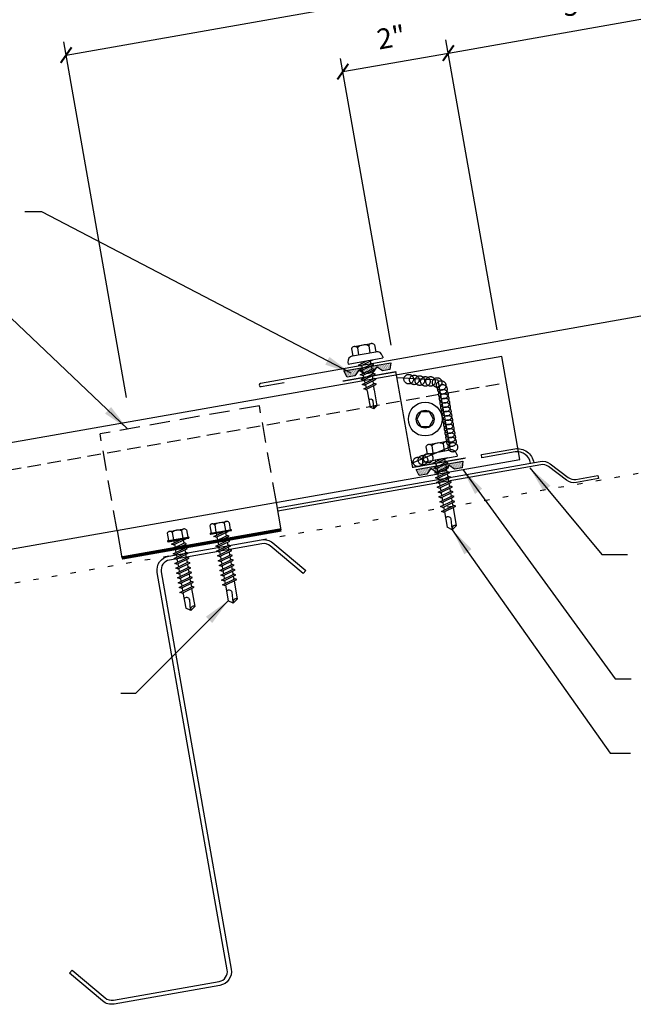
# Model space of a CAD drawing. Units: inches. Extents: x -2 to 189, y 14 to 99.
# Drawn here: x 9 to 20, y 14 to 32 of the extents above; entities that cross this region are included whole.
import ezdxf

# ---------------------------------------------------------------- set-up
doc = ezdxf.new("R2010")
doc.units = ezdxf.units.IN
doc.header["$MEASUREMENT"] = 0
for name, pattern in [('CENTER2', [1.125, 0.75, -0.125, 0.125, -0.125]), ('DASH2', [0.1875, 0.125, -0.0625]), ('DOT', [0.25, 0, -0.25])]:
    doc.linetypes.add(name, pattern=pattern)
for name, color, linetype in [('clip', 5, 'Continuous'), ('CLO', 3, 'Continuous'), ('DIM', 2, 'Continuous'), ('FASTENER', 9, 'Continuous'), ('PANEL', 11, 'Continuous'), ('PURLIN', 1, 'Continuous'), ('SEALANT', 253, 'CENTER2'), ('STLA', 12, 'Continuous'), ('TAPE', 8, 'Continuous'), ('TEXT', 2, 'Continuous'), ('TRIM', 6, 'Continuous')]:
    doc.layers.add(name, color=color, linetype=linetype)
doc.styles.add('TEXT1', font='ROMANS.shx', dxfattribs={"width": 0.75, "height": 0.375})
doc.dimstyles.new('DETAIL', dxfattribs={"dimscale": 4, "dimtxt": 0.375, "dimasz": 0.0625, "dimexe": 0.0625, "dimexo": 0.125, "dimgap": 0.0625, "dimtad": 1, "dimdec": 4, "dimzin": 3, "dimdsep": 46, "dimlunit": 4, "dimtxsty": 'TEXT1', "dimblk": 'ARCHTICK', "dimcen": 0.0625, "dimclrd": 7, "dimclre": 7, "dimclrt": 2, "dimadec": 0, "dimazin": 0, "dimtfac": 0.59375, "dimtdec": 4, "dimtmove": 0, "dimatfit": 3, "dimfxl": 0, "dimfrac": 2, "dimtolj": 1, "dimtzin": 3, "dimarcsym": 0})
doc.dimstyles.new('DETAIL$7', dxfattribs={"dimscale": 4, "dimtxt": 0.375, "dimasz": 0.125, "dimexe": 0.0625, "dimexo": 0.125, "dimgap": 0.0625, "dimtad": 1, "dimdec": 4, "dimzin": 3, "dimdsep": 46, "dimlunit": 4, "dimtxsty": 'TEXT1', "dimblk": 'ARCHTICK', "dimcen": 0.0625, "dimclrd": 7, "dimclre": 7, "dimclrt": 2, "dimadec": 0, "dimazin": 0, "dimtfac": 0.59375, "dimtdec": 4, "dimtmove": 0, "dimatfit": 3, "dimfxl": 0, "dimfrac": 2, "dimtolj": 1, "dimtzin": 3, "dimarcsym": 0})

# ---------------------------------------------------------------- blocks, each defined once
blk = doc.blocks.new('_ArchTick')
at = {"color": 0, "linetype": 'ByBlock', "const_width": 0.15}
blk.add_lwpolyline([(-0.5, -0.5), (0.5, 0.5)], dxfattribs=at)
blk = doc.blocks.new('*D19')
at = {"layer": 'DEFPOINTS', "color": 0}
for p in [(21.516, 33.376), (10.919, 24.457), (23.162, 24.046)]:
    blk.add_point(p, dxfattribs=at)
at = {"layer": 'DIM', "color": 7, "lineweight": -2}
for p, q in [((23.075, 24.538), (21.473, 33.622)), ((9.713, 31.295), (21.516, 33.376)), ((10.832, 24.949), (9.669, 31.541))]:
    blk.add_line(p, q, dxfattribs=at)
at = {"layer": 'DIM', "color": 7, "lineweight": -2, "xscale": 0.25, "yscale": 0.25, "zscale": 0.25}
for p, rotation in [((21.516, 33.376), 10), ((9.713, 31.295), 190)]:
    blk.add_blockref('_ArchTick', p, dxfattribs=dict(at, rotation=rotation))
at = {"layer": 'DIM', "color": 2, "insert": (15.532, 32.802), "char_height": 0.375, "attachment_point": 5, "rotation": 10, "style": 'TEXT1'}
blk.add_mtext('\\A1;12"', dxfattribs=at)
blk = doc.blocks.new('*D20')
at = {"layer": 'DEFPOINTS', "color": 0}
for p in [(21.724, 32.201), (17.791, 25.711), (23.162, 24.046)]:
    blk.add_point(p, dxfattribs=at)
at = {"layer": 'DIM', "color": 7, "lineweight": -2}
for p, q in [((23.075, 24.538), (21.68, 32.447)), ((16.8, 31.332), (21.724, 32.201)), ((17.704, 26.203), (16.756, 31.579))]:
    blk.add_line(p, q, dxfattribs=at)
at = {"layer": 'DIM', "color": 7, "lineweight": -2, "xscale": 0.25, "yscale": 0.25, "zscale": 0.25}
for p, rotation in [((21.724, 32.201), 10), ((16.8, 31.332), 190)]:
    blk.add_blockref('_ArchTick', p, dxfattribs=dict(at, rotation=rotation))
at = {"layer": 'DIM', "color": 2, "insert": (19.18, 32.233), "char_height": 0.375, "attachment_point": 5, "rotation": 10, "style": 'TEXT1'}
blk.add_mtext('\\A1;5"', dxfattribs=at)
blk = doc.blocks.new('*X7')
at = {"color": 0}
for p, q in [((-0.434, 0.135), (-0.434, 0.135)), ((-0.434, 0.123), (-0.434, 0.123)), ((-0.422, 0.141), (-0.422, 0.141)), ((-0.422, 0.129), (-0.422, 0.129)), ((-0.422, 0.117), (-0.422, 0.117)), ((-0.422, 0.105), (-0.422, 0.105)), ((-0.422, 0.094), (-0.422, 0.094)), ((-0.422, 0.082), (-0.422, 0.082)), ((-0.41, 0.135), (-0.41, 0.135)), ((-0.41, 0.123), (-0.41, 0.123)), ((-0.41, 0.111), (-0.41, 0.111)), ((-0.41, 0.1), (-0.41, 0.1)), ((-0.41, 0.088), (-0.41, 0.088)), ((-0.41, 0.076), (-0.41, 0.076)), ((-0.41, 0.064), (-0.41, 0.064)), ((-0.41, 0.053), (-0.41, 0.053)), ((-0.41, 0.041), (-0.41, 0.041)), ((-0.398, 0.141), (-0.398, 0.141)), ((-0.398, 0.129), (-0.398, 0.129)), ((-0.398, 0.117), (-0.398, 0.117)), ((-0.398, 0.105), (-0.398, 0.105)), ((-0.398, 0.094), (-0.398, 0.094)), ((-0.398, 0.082), (-0.398, 0.082)), ((-0.398, 0.07), (-0.398, 0.07)), ((-0.398, 0.059), (-0.398, 0.059)), ((-0.398, 0.047), (-0.398, 0.047)), ((-0.398, 0.035), (-0.398, 0.035)), ((-0.398, 0.023), (-0.398, 0.023)), ((-0.387, 0.135), (-0.387, 0.135)), ((-0.387, 0.123), (-0.387, 0.123)), ((-0.387, 0.111), (-0.387, 0.111)), ((-0.387, 0.1), (-0.387, 0.1)), ((-0.387, 0.088), (-0.387, 0.088)), ((-0.387, 0.076), (-0.387, 0.076)), ((-0.387, 0.064), (-0.387, 0.064)), ((-0.387, 0.053), (-0.387, 0.053)), ((-0.387, 0.041), (-0.387, 0.041)), ((-0.387, 0.029), (-0.387, 0.029)), ((-0.375, 0.141), (-0.375, 0.141)), ((-0.375, 0.129), (-0.375, 0.129)), ((-0.375, 0.117), (-0.375, 0.117)), ((-0.375, 0.105), (-0.375, 0.105)), ((-0.375, 0.094), (-0.375, 0.094)), ((-0.375, 0.082), (-0.375, 0.082)), ((-0.375, 0.07), (-0.375, 0.07)), ((-0.375, 0.059), (-0.375, 0.059)), ((-0.375, 0.047), (-0.375, 0.047)), ((-0.375, 0.035), (-0.375, 0.035)), ((-0.375, 0.023), (-0.375, 0.023)), ((-0.363, 0.135), (-0.363, 0.135)), ((-0.363, 0.123), (-0.363, 0.123)), ((-0.363, 0.111), (-0.363, 0.111)), ((-0.363, 0.1), (-0.363, 0.1)), ((-0.363, 0.088), (-0.363, 0.088)), ((-0.363, 0.076), (-0.363, 0.076)), ((-0.363, 0.064), (-0.363, 0.064)), ((-0.363, 0.053), (-0.363, 0.053)), ((-0.363, 0.041), (-0.363, 0.041)), ((-0.363, 0.029), (-0.363, 0.029)), ((-0.352, 0.141), (-0.352, 0.141)), ((-0.352, 0.129), (-0.352, 0.129)), ((-0.352, 0.117), (-0.352, 0.117)), ((-0.352, 0.105), (-0.352, 0.105)), ((-0.352, 0.094), (-0.352, 0.094)), ((-0.352, 0.082), (-0.352, 0.082)), ((-0.352, 0.07), (-0.352, 0.07)), ((-0.352, 0.059), (-0.352, 0.059)), ((-0.352, 0.047), (-0.352, 0.047)), ((-0.352, 0.035), (-0.352, 0.035)), ((-0.352, 0.023), (-0.352, 0.023)), ((-0.34, 0.135), (-0.34, 0.135)), ((-0.34, 0.123), (-0.34, 0.123)), ((-0.34, 0.111), (-0.34, 0.111)), ((-0.34, 0.1), (-0.34, 0.1)), ((-0.34, 0.088), (-0.34, 0.088)), ((-0.34, 0.076), (-0.34, 0.076)), ((-0.34, 0.064), (-0.34, 0.064)), ((-0.34, 0.053), (-0.34, 0.053)), ((-0.34, 0.041), (-0.34, 0.041)), ((-0.34, 0.029), (-0.34, 0.029)), ((-0.328, 0.141), (-0.328, 0.141)), ((-0.328, 0.129), (-0.328, 0.129)), ((-0.328, 0.117), (-0.328, 0.117)), ((-0.328, 0.105), (-0.328, 0.105)), ((-0.328, 0.094), (-0.328, 0.094)), ((-0.328, 0.082), (-0.328, 0.082)), ((-0.328, 0.07), (-0.328, 0.07)), ((-0.328, 0.059), (-0.328, 0.059)), ((-0.328, 0.047), (-0.328, 0.047)), ((-0.328, 0.035), (-0.328, 0.035)), ((-0.328, 0.023), (-0.328, 0.023)), ((-0.316, 0.135), (-0.316, 0.135)), ((-0.316, 0.123), (-0.316, 0.123)), ((-0.316, 0.111), (-0.316, 0.111)), ((-0.316, 0.1), (-0.316, 0.1)), ((-0.316, 0.088), (-0.316, 0.088)), ((-0.316, 0.076), (-0.316, 0.076)), ((-0.316, 0.064), (-0.316, 0.064)), ((-0.316, 0.053), (-0.316, 0.053)), ((-0.316, 0.041), (-0.316, 0.041)), ((-0.316, 0.029), (-0.316, 0.029)), ((-0.305, 0.141), (-0.305, 0.141)), ((-0.305, 0.129), (-0.305, 0.129)), ((-0.305, 0.117), (-0.305, 0.117)), ((-0.305, 0.105), (-0.305, 0.105)), ((-0.305, 0.094), (-0.305, 0.094)), ((-0.305, 0.082), (-0.305, 0.082)), ((-0.305, 0.07), (-0.305, 0.07)), ((-0.305, 0.059), (-0.305, 0.059)), ((-0.305, 0.047), (-0.305, 0.047)), ((-0.305, 0.035), (-0.305, 0.035)), ((-0.305, 0.023), (-0.305, 0.023)), ((-0.293, 0.135), (-0.293, 0.135)), ((-0.293, 0.123), (-0.293, 0.123)), ((-0.293, 0.111), (-0.293, 0.111)), ((-0.293, 0.1), (-0.293, 0.1)), ((-0.293, 0.088), (-0.293, 0.088)), ((-0.293, 0.076), (-0.293, 0.076)), ((-0.293, 0.064), (-0.293, 0.064)), ((-0.293, 0.053), (-0.293, 0.053)), ((-0.293, 0.041), (-0.293, 0.041)), ((-0.293, 0.029), (-0.293, 0.029)), ((-0.281, 0.141), (-0.281, 0.141)), ((-0.281, 0.129), (-0.281, 0.129)), ((-0.281, 0.117), (-0.281, 0.117)), ((-0.281, 0.105), (-0.281, 0.105)), ((-0.281, 0.094), (-0.281, 0.094)), ((-0.281, 0.082), (-0.281, 0.082)), ((-0.281, 0.07), (-0.281, 0.07)), ((-0.281, 0.059), (-0.281, 0.059)), ((-0.281, 0.047), (-0.281, 0.047)), ((-0.281, 0.035), (-0.281, 0.035)), ((-0.281, 0.023), (-0.281, 0.023)), ((-0.27, 0.135), (-0.27, 0.135)), ((-0.27, 0.123), (-0.27, 0.123)), ((-0.27, 0.111), (-0.27, 0.111)), ((-0.27, 0.1), (-0.27, 0.1)), ((-0.27, 0.088), (-0.27, 0.088)), ((-0.27, 0.076), (-0.27, 0.076)), ((-0.27, 0.064), (-0.27, 0.064)), ((-0.27, 0.053), (-0.27, 0.053)), ((-0.27, 0.041), (-0.27, 0.041)), ((-0.27, 0.029), (-0.27, 0.029)), ((-0.258, 0.141), (-0.258, 0.141)), ((-0.258, 0.129), (-0.258, 0.129)), ((-0.258, 0.117), (-0.258, 0.117)), ((-0.258, 0.105), (-0.258, 0.105)), ((-0.258, 0.094), (-0.258, 0.094)), ((-0.258, 0.082), (-0.258, 0.082)), ((-0.258, 0.07), (-0.258, 0.07)), ((-0.258, 0.059), (-0.258, 0.059)), ((-0.258, 0.047), (-0.258, 0.047)), ((-0.258, 0.035), (-0.258, 0.035)), ((-0.258, 0.023), (-0.258, 0.023)), ((-0.246, 0.135), (-0.246, 0.135)), ((-0.246, 0.123), (-0.246, 0.123)), ((-0.246, 0.111), (-0.246, 0.111)), ((-0.246, 0.1), (-0.246, 0.1)), ((-0.246, 0.088), (-0.246, 0.088)), ((-0.246, 0.076), (-0.246, 0.076)), ((-0.246, 0.064), (-0.246, 0.064)), ((-0.246, 0.053), (-0.246, 0.053)), ((-0.246, 0.041), (-0.246, 0.041)), ((-0.234, 0.141), (-0.234, 0.141)), ((-0.234, 0.129), (-0.234, 0.129)), ((-0.234, 0.117), (-0.234, 0.117)), ((-0.234, 0.105), (-0.234, 0.105)), ((-0.234, 0.094), (-0.234, 0.094)), ((-0.234, 0.082), (-0.234, 0.082)), ((-0.234, 0.07), (-0.234, 0.07)), ((-0.234, 0.059), (-0.234, 0.059)), ((-0.234, 0.047), (-0.234, 0.047)), ((-0.223, 0.135), (-0.223, 0.135)), ((-0.223, 0.123), (-0.223, 0.123)), ((-0.223, 0.111), (-0.223, 0.111)), ((-0.223, 0.1), (-0.223, 0.1)), ((-0.223, 0.088), (-0.223, 0.088)), ((-0.223, 0.076), (-0.223, 0.076)), ((-0.223, 0.064), (-0.223, 0.064)), ((-0.211, 0.141), (-0.211, 0.141)), ((-0.211, 0.129), (-0.211, 0.129)), ((-0.211, 0.117), (-0.211, 0.117)), ((-0.211, 0.105), (-0.211, 0.105)), ((-0.211, 0.094), (-0.211, 0.094)), ((-0.211, 0.082), (-0.211, 0.082)), ((-0.211, 0.07), (-0.211, 0.07)), ((-0.199, 0.135), (-0.199, 0.135)), ((-0.199, 0.123), (-0.199, 0.123)), ((-0.199, 0.111), (-0.199, 0.111)), ((-0.199, 0.1), (-0.199, 0.1)), ((-0.199, 0.088), (-0.199, 0.088)), ((-0.188, 0.141), (-0.188, 0.141)), ((-0.188, 0.129), (-0.188, 0.129)), ((-0.188, 0.117), (-0.188, 0.117)), ((-0.188, 0.105), (-0.188, 0.105)), ((-0.188, 0.094), (-0.188, 0.094)), ((-0.176, 0.135), (-0.176, 0.135)), ((-0.176, 0.123), (-0.176, 0.123)), ((-0.176, 0.111), (-0.176, 0.111)), ((-0.164, 0.141), (-0.164, 0.141)), ((-0.164, 0.129), (-0.164, 0.129)), ((-0.164, 0.117), (-0.164, 0.117)), ((-0.164, 0.105), (-0.164, 0.105)), ((-0.152, 0.135), (-0.152, 0.135)), ((-0.152, 0.123), (-0.152, 0.123)), ((-0.152, 0.111), (-0.152, 0.111)), ((-0.152, 0.1), (-0.152, 0.1)), ((-0.141, 0.141), (-0.141, 0.141)), ((-0.141, 0.129), (-0.141, 0.129)), ((-0.141, 0.117), (-0.141, 0.117)), ((-0.141, 0.105), (-0.141, 0.105)), ((-0.141, 0.094), (-0.141, 0.094)), ((-0.141, 0.082), (-0.141, 0.082)), ((-0.129, 0.135), (-0.129, 0.135)), ((-0.129, 0.123), (-0.129, 0.123)), ((-0.129, 0.111), (-0.129, 0.111)), ((-0.129, 0.1), (-0.129, 0.1)), ((-0.129, 0.088), (-0.129, 0.088)), ((-0.129, 0.076), (-0.129, 0.076)), ((-0.117, 0.141), (-0.117, 0.141)), ((-0.117, 0.129), (-0.117, 0.129)), ((-0.117, 0.117), (-0.117, 0.117)), ((-0.117, 0.105), (-0.117, 0.105)), ((-0.117, 0.094), (-0.117, 0.094)), ((-0.117, 0.082), (-0.117, 0.082)), ((-0.117, 0.07), (-0.117, 0.07)), ((-0.117, 0.059), (-0.117, 0.059)), ((-0.105, 0.135), (-0.105, 0.135)), ((-0.105, 0.123), (-0.105, 0.123)), ((-0.105, 0.111), (-0.105, 0.111)), ((-0.105, 0.1), (-0.105, 0.1)), ((-0.105, 0.088), (-0.105, 0.088)), ((-0.105, 0.076), (-0.105, 0.076)), ((-0.105, 0.064), (-0.105, 0.064)), ((-0.105, 0.053), (-0.105, 0.053)), ((-0.094, 0.141), (-0.094, 0.141)), ((-0.094, 0.129), (-0.094, 0.129)), ((-0.094, 0.117), (-0.094, 0.117)), ((-0.094, 0.105), (-0.094, 0.105)), ((-0.094, 0.094), (-0.094, 0.094)), ((-0.094, 0.082), (-0.094, 0.082)), ((-0.094, 0.07), (-0.094, 0.07)), ((-0.094, 0.059), (-0.094, 0.059)), ((-0.094, 0.047), (-0.094, 0.047)), ((-0.094, 0.035), (-0.094, 0.035)), ((-0.082, 0.135), (-0.082, 0.135)), ((-0.082, 0.123), (-0.082, 0.123)), ((-0.082, 0.111), (-0.082, 0.111)), ((-0.082, 0.1), (-0.082, 0.1)), ((-0.082, 0.088), (-0.082, 0.088)), ((-0.082, 0.076), (-0.082, 0.076)), ((-0.082, 0.064), (-0.082, 0.064)), ((-0.082, 0.053), (-0.082, 0.053)), ((-0.082, 0.041), (-0.082, 0.041)), ((-0.082, 0.029), (-0.082, 0.029)), ((-0.07, 0.141), (-0.07, 0.141)), ((-0.07, 0.129), (-0.07, 0.129)), ((-0.07, 0.117), (-0.07, 0.117)), ((-0.07, 0.105), (-0.07, 0.105)), ((-0.07, 0.094), (-0.07, 0.094)), ((-0.07, 0.082), (-0.07, 0.082)), ((-0.07, 0.07), (-0.07, 0.07)), ((-0.07, 0.059), (-0.07, 0.059)), ((-0.07, 0.047), (-0.07, 0.047)), ((-0.07, 0.035), (-0.07, 0.035)), ((-0.07, 0.023), (-0.07, 0.023)), ((-0.059, 0.135), (-0.059, 0.135)), ((-0.059, 0.123), (-0.059, 0.123)), ((-0.059, 0.111), (-0.059, 0.111)), ((-0.059, 0.1), (-0.059, 0.1)), ((-0.059, 0.088), (-0.059, 0.088)), ((-0.059, 0.076), (-0.059, 0.076)), ((-0.059, 0.064), (-0.059, 0.064)), ((-0.059, 0.053), (-0.059, 0.053)), ((-0.059, 0.041), (-0.059, 0.041)), ((-0.059, 0.029), (-0.059, 0.029)), ((-0.047, 0.141), (-0.047, 0.141)), ((-0.047, 0.129), (-0.047, 0.129)), ((-0.047, 0.117), (-0.047, 0.117)), ((-0.047, 0.105), (-0.047, 0.105)), ((-0.047, 0.094), (-0.047, 0.094)), ((-0.047, 0.082), (-0.047, 0.082)), ((-0.047, 0.07), (-0.047, 0.07)), ((-0.047, 0.059), (-0.047, 0.059)), ((-0.047, 0.047), (-0.047, 0.047)), ((-0.047, 0.035), (-0.047, 0.035)), ((-0.047, 0.023), (-0.047, 0.023)), ((-0.035, 0.135), (-0.035, 0.135)), ((-0.035, 0.123), (-0.035, 0.123)), ((-0.035, 0.111), (-0.035, 0.111)), ((-0.035, 0.1), (-0.035, 0.1)), ((-0.035, 0.088), (-0.035, 0.088)), ((-0.035, 0.076), (-0.035, 0.076)), ((-0.035, 0.064), (-0.035, 0.064)), ((-0.035, 0.053), (-0.035, 0.053)), ((-0.035, 0.041), (-0.035, 0.041)), ((-0.035, 0.029), (-0.035, 0.029)), ((-0.023, 0.141), (-0.023, 0.141)), ((-0.023, 0.129), (-0.023, 0.129)), ((-0.023, 0.117), (-0.023, 0.117)), ((-0.023, 0.105), (-0.023, 0.105)), ((-0.023, 0.094), (-0.023, 0.094)), ((-0.023, 0.082), (-0.023, 0.082)), ((-0.023, 0.07), (-0.023, 0.07)), ((-0.023, 0.059), (-0.023, 0.059)), ((-0.023, 0.047), (-0.023, 0.047)), ((-0.023, 0.035), (-0.023, 0.035)), ((-0.023, 0.023), (-0.023, 0.023)), ((-0.012, 0.135), (-0.012, 0.135)), ((-0.012, 0.123), (-0.012, 0.123)), ((-0.012, 0.111), (-0.012, 0.111)), ((-0.012, 0.1), (-0.012, 0.1)), ((-0.012, 0.088), (-0.012, 0.088)), ((-0.012, 0.076), (-0.012, 0.076)), ((-0.012, 0.064), (-0.012, 0.064)), ((-0.012, 0.053), (-0.012, 0.053)), ((-0.012, 0.041), (-0.012, 0.041)), ((-0.012, 0.029), (-0.012, 0.029)), ((0, 0.141), (0, 0.141)), ((0, 0.129), (0, 0.129)), ((0, 0.117), (0, 0.117)), ((0, 0.105), (0, 0.105)), ((0, 0.094), (0, 0.094)), ((0, 0.082), (0, 0.082)), ((0, 0.07), (0, 0.07)), ((0, 0.059), (0, 0.059)), ((0, 0.047), (0, 0.047)), ((0, 0.035), (0, 0.035)), ((0, 0.023), (0, 0.023)), ((0.012, 0.135), (0.012, 0.135)), ((0.012, 0.123), (0.012, 0.123)), ((0.012, 0.111), (0.012, 0.111)), ((0.012, 0.1), (0.012, 0.1)), ((0.012, 0.088), (0.012, 0.088)), ((0.012, 0.076), (0.012, 0.076)), ((0.012, 0.064), (0.012, 0.064)), ((0.012, 0.053), (0.012, 0.053)), ((0.012, 0.041), (0.012, 0.041)), ((0.012, 0.029), (0.012, 0.029)), ((0.023, 0.141), (0.023, 0.141)), ((0.023, 0.129), (0.023, 0.129)), ((0.023, 0.117), (0.023, 0.117)), ((0.023, 0.105), (0.023, 0.105)), ((0.023, 0.094), (0.023, 0.094)), ((0.023, 0.082), (0.023, 0.082)), ((0.023, 0.07), (0.023, 0.07)), ((0.023, 0.059), (0.023, 0.059)), ((0.023, 0.047), (0.023, 0.047)), ((0.023, 0.035), (0.023, 0.035)), ((0.023, 0.023), (0.023, 0.023)), ((0.035, 0.135), (0.035, 0.135)), ((0.035, 0.123), (0.035, 0.123)), ((0.035, 0.111), (0.035, 0.111)), ((0.035, 0.1), (0.035, 0.1)), ((0.035, 0.088), (0.035, 0.088)), ((0.035, 0.076), (0.035, 0.076)), ((0.035, 0.064), (0.035, 0.064)), ((0.035, 0.053), (0.035, 0.053)), ((0.035, 0.041), (0.035, 0.041)), ((0.035, 0.029), (0.035, 0.029)), ((0.047, 0.141), (0.047, 0.141)), ((0.047, 0.129), (0.047, 0.129)), ((0.047, 0.117), (0.047, 0.117)), ((0.047, 0.105), (0.047, 0.105)), ((0.047, 0.094), (0.047, 0.094)), ((0.047, 0.082), (0.047, 0.082)), ((0.047, 0.07), (0.047, 0.07)), ((0.047, 0.059), (0.047, 0.059)), ((0.047, 0.047), (0.047, 0.047)), ((0.047, 0.035), (0.047, 0.035)), ((0.047, 0.023), (0.047, 0.023)), ((0.059, 0.135), (0.059, 0.135)), ((0.059, 0.123), (0.059, 0.123)), ((0.059, 0.111), (0.059, 0.111)), ((0.059, 0.1), (0.059, 0.1)), ((0.059, 0.088), (0.059, 0.088)), ((0.059, 0.076), (0.059, 0.076)), ((0.059, 0.064), (0.059, 0.064)), ((0.059, 0.053), (0.059, 0.053)), ((0.059, 0.041), (0.059, 0.041)), ((0.059, 0.029), (0.059, 0.029)), ((0.07, 0.141), (0.07, 0.141)), ((0.07, 0.129), (0.07, 0.129)), ((0.07, 0.117), (0.07, 0.117)), ((0.07, 0.105), (0.07, 0.105)), ((0.07, 0.094), (0.07, 0.094)), ((0.07, 0.082), (0.07, 0.082)), ((0.07, 0.07), (0.07, 0.07)), ((0.07, 0.059), (0.07, 0.059)), ((0.07, 0.047), (0.07, 0.047)), ((0.07, 0.035), (0.07, 0.035)), ((0.07, 0.023), (0.07, 0.023)), ((0.082, 0.135), (0.082, 0.135)), ((0.082, 0.123), (0.082, 0.123)), ((0.082, 0.111), (0.082, 0.111)), ((0.082, 0.1), (0.082, 0.1)), ((0.082, 0.088), (0.082, 0.088)), ((0.082, 0.076), (0.082, 0.076)), ((0.082, 0.064), (0.082, 0.064)), ((0.082, 0.053), (0.082, 0.053)), ((0.082, 0.041), (0.082, 0.041)), ((0.082, 0.029), (0.082, 0.029)), ((0.094, 0.141), (0.094, 0.141)), ((0.094, 0.129), (0.094, 0.129)), ((0.094, 0.117), (0.094, 0.117)), ((0.094, 0.105), (0.094, 0.105)), ((0.094, 0.094), (0.094, 0.094)), ((0.094, 0.082), (0.094, 0.082)), ((0.094, 0.07), (0.094, 0.07)), ((0.094, 0.059), (0.094, 0.059)), ((0.094, 0.047), (0.094, 0.047)), ((0.094, 0.035), (0.094, 0.035)), ((0.105, 0.135), (0.105, 0.135)), ((0.105, 0.123), (0.105, 0.123)), ((0.105, 0.111), (0.105, 0.111)), ((0.105, 0.1), (0.105, 0.1)), ((0.105, 0.088), (0.105, 0.088)), ((0.105, 0.076), (0.105, 0.076)), ((0.105, 0.064), (0.105, 0.064)), ((0.105, 0.053), (0.105, 0.053)), ((0.117, 0.141), (0.117, 0.141)), ((0.117, 0.129), (0.117, 0.129)), ((0.117, 0.117), (0.117, 0.117)), ((0.117, 0.105), (0.117, 0.105)), ((0.117, 0.094), (0.117, 0.094)), ((0.117, 0.082), (0.117, 0.082)), ((0.117, 0.07), (0.117, 0.07)), ((0.117, 0.059), (0.117, 0.059)), ((0.129, 0.135), (0.129, 0.135)), ((0.129, 0.123), (0.129, 0.123)), ((0.129, 0.111), (0.129, 0.111)), ((0.129, 0.1), (0.129, 0.1)), ((0.129, 0.088), (0.129, 0.088)), ((0.129, 0.076), (0.129, 0.076)), ((0.141, 0.141), (0.141, 0.141)), ((0.141, 0.129), (0.141, 0.129)), ((0.141, 0.117), (0.141, 0.117)), ((0.141, 0.105), (0.141, 0.105)), ((0.141, 0.094), (0.141, 0.094)), ((0.141, 0.082), (0.141, 0.082)), ((0.152, 0.135), (0.152, 0.135)), ((0.152, 0.123), (0.152, 0.123)), ((0.152, 0.111), (0.152, 0.111)), ((0.152, 0.1), (0.152, 0.1)), ((0.164, 0.141), (0.164, 0.141)), ((0.164, 0.129), (0.164, 0.129)), ((0.164, 0.117), (0.164, 0.117)), ((0.164, 0.105), (0.164, 0.105)), ((0.176, 0.135), (0.176, 0.135)), ((0.176, 0.123), (0.176, 0.123)), ((0.176, 0.111), (0.176, 0.111)), ((0.188, 0.141), (0.188, 0.141)), ((0.188, 0.129), (0.188, 0.129)), ((0.188, 0.117), (0.188, 0.117)), ((0.188, 0.105), (0.188, 0.105)), ((0.188, 0.094), (0.188, 0.094)), ((0.199, 0.135), (0.199, 0.135)), ((0.199, 0.123), (0.199, 0.123)), ((0.199, 0.111), (0.199, 0.111)), ((0.199, 0.1), (0.199, 0.1)), ((0.199, 0.088), (0.199, 0.088)), ((0.211, 0.141), (0.211, 0.141)), ((0.211, 0.129), (0.211, 0.129)), ((0.211, 0.117), (0.211, 0.117)), ((0.211, 0.105), (0.211, 0.105)), ((0.211, 0.094), (0.211, 0.094)), ((0.211, 0.082), (0.211, 0.082)), ((0.211, 0.07), (0.211, 0.07)), ((0.223, 0.135), (0.223, 0.135)), ((0.223, 0.123), (0.223, 0.123)), ((0.223, 0.111), (0.223, 0.111)), ((0.223, 0.1), (0.223, 0.1)), ((0.223, 0.088), (0.223, 0.088)), ((0.223, 0.076), (0.223, 0.076)), ((0.223, 0.064), (0.223, 0.064)), ((0.234, 0.141), (0.234, 0.141)), ((0.234, 0.129), (0.234, 0.129)), ((0.234, 0.117), (0.234, 0.117)), ((0.234, 0.105), (0.234, 0.105)), ((0.234, 0.094), (0.234, 0.094)), ((0.234, 0.082), (0.234, 0.082)), ((0.234, 0.07), (0.234, 0.07)), ((0.234, 0.059), (0.234, 0.059)), ((0.234, 0.047), (0.234, 0.047)), ((0.246, 0.135), (0.246, 0.135)), ((0.246, 0.123), (0.246, 0.123)), ((0.246, 0.111), (0.246, 0.111)), ((0.246, 0.1), (0.246, 0.1)), ((0.246, 0.088), (0.246, 0.088)), ((0.246, 0.076), (0.246, 0.076)), ((0.246, 0.064), (0.246, 0.064)), ((0.246, 0.053), (0.246, 0.053)), ((0.246, 0.041), (0.246, 0.041)), ((0.258, 0.141), (0.258, 0.141)), ((0.258, 0.129), (0.258, 0.129)), ((0.258, 0.117), (0.258, 0.117)), ((0.258, 0.105), (0.258, 0.105)), ((0.258, 0.094), (0.258, 0.094)), ((0.258, 0.082), (0.258, 0.082)), ((0.258, 0.07), (0.258, 0.07)), ((0.258, 0.059), (0.258, 0.059)), ((0.258, 0.047), (0.258, 0.047)), ((0.258, 0.035), (0.258, 0.035)), ((0.258, 0.023), (0.258, 0.023)), ((0.27, 0.135), (0.27, 0.135)), ((0.27, 0.123), (0.27, 0.123)), ((0.27, 0.111), (0.27, 0.111)), ((0.27, 0.1), (0.27, 0.1)), ((0.27, 0.088), (0.27, 0.088)), ((0.27, 0.076), (0.27, 0.076)), ((0.27, 0.064), (0.27, 0.064)), ((0.27, 0.053), (0.27, 0.053)), ((0.27, 0.041), (0.27, 0.041)), ((0.27, 0.029), (0.27, 0.029)), ((0.281, 0.141), (0.281, 0.141)), ((0.281, 0.129), (0.281, 0.129)), ((0.281, 0.117), (0.281, 0.117)), ((0.281, 0.105), (0.281, 0.105)), ((0.281, 0.094), (0.281, 0.094)), ((0.281, 0.082), (0.281, 0.082)), ((0.281, 0.07), (0.281, 0.07)), ((0.281, 0.059), (0.281, 0.059)), ((0.281, 0.047), (0.281, 0.047)), ((0.281, 0.035), (0.281, 0.035)), ((0.281, 0.023), (0.281, 0.023)), ((0.293, 0.135), (0.293, 0.135)), ((0.293, 0.123), (0.293, 0.123)), ((0.293, 0.111), (0.293, 0.111)), ((0.293, 0.1), (0.293, 0.1)), ((0.293, 0.088), (0.293, 0.088)), ((0.293, 0.076), (0.293, 0.076)), ((0.293, 0.064), (0.293, 0.064)), ((0.293, 0.053), (0.293, 0.053)), ((0.293, 0.041), (0.293, 0.041)), ((0.293, 0.029), (0.293, 0.029)), ((0.305, 0.141), (0.305, 0.141)), ((0.305, 0.129), (0.305, 0.129)), ((0.305, 0.117), (0.305, 0.117)), ((0.305, 0.105), (0.305, 0.105)), ((0.305, 0.094), (0.305, 0.094)), ((0.305, 0.082), (0.305, 0.082)), ((0.305, 0.07), (0.305, 0.07)), ((0.305, 0.059), (0.305, 0.059)), ((0.305, 0.047), (0.305, 0.047)), ((0.305, 0.035), (0.305, 0.035)), ((0.305, 0.023), (0.305, 0.023)), ((0.316, 0.135), (0.316, 0.135)), ((0.316, 0.123), (0.316, 0.123)), ((0.316, 0.111), (0.316, 0.111)), ((0.316, 0.1), (0.316, 0.1)), ((0.316, 0.088), (0.316, 0.088)), ((0.316, 0.076), (0.316, 0.076)), ((0.316, 0.064), (0.316, 0.064)), ((0.316, 0.053), (0.316, 0.053)), ((0.316, 0.041), (0.316, 0.041)), ((0.316, 0.029), (0.316, 0.029)), ((0.328, 0.141), (0.328, 0.141)), ((0.328, 0.129), (0.328, 0.129)), ((0.328, 0.117), (0.328, 0.117)), ((0.328, 0.105), (0.328, 0.105)), ((0.328, 0.094), (0.328, 0.094)), ((0.328, 0.082), (0.328, 0.082)), ((0.328, 0.07), (0.328, 0.07)), ((0.328, 0.059), (0.328, 0.059)), ((0.328, 0.047), (0.328, 0.047)), ((0.328, 0.035), (0.328, 0.035)), ((0.328, 0.023), (0.328, 0.023)), ((0.34, 0.135), (0.34, 0.135)), ((0.34, 0.123), (0.34, 0.123)), ((0.34, 0.111), (0.34, 0.111)), ((0.34, 0.1), (0.34, 0.1)), ((0.34, 0.088), (0.34, 0.088)), ((0.34, 0.076), (0.34, 0.076)), ((0.34, 0.064), (0.34, 0.064)), ((0.34, 0.053), (0.34, 0.053)), ((0.34, 0.041), (0.34, 0.041)), ((0.34, 0.029), (0.34, 0.029)), ((0.352, 0.141), (0.352, 0.141)), ((0.352, 0.129), (0.352, 0.129)), ((0.352, 0.117), (0.352, 0.117)), ((0.352, 0.105), (0.352, 0.105)), ((0.352, 0.094), (0.352, 0.094)), ((0.352, 0.082), (0.352, 0.082)), ((0.352, 0.07), (0.352, 0.07)), ((0.352, 0.059), (0.352, 0.059)), ((0.352, 0.047), (0.352, 0.047)), ((0.352, 0.035), (0.352, 0.035)), ((0.352, 0.023), (0.352, 0.023)), ((0.363, 0.135), (0.363, 0.135)), ((0.363, 0.123), (0.363, 0.123)), ((0.363, 0.111), (0.363, 0.111)), ((0.363, 0.1), (0.363, 0.1)), ((0.363, 0.088), (0.363, 0.088)), ((0.363, 0.076), (0.363, 0.076)), ((0.363, 0.064), (0.363, 0.064)), ((0.363, 0.053), (0.363, 0.053)), ((0.363, 0.041), (0.363, 0.041)), ((0.363, 0.029), (0.363, 0.029)), ((0.375, 0.141), (0.375, 0.141)), ((0.375, 0.129), (0.375, 0.129)), ((0.375, 0.117), (0.375, 0.117)), ((0.375, 0.105), (0.375, 0.105)), ((0.375, 0.094), (0.375, 0.094)), ((0.375, 0.082), (0.375, 0.082)), ((0.375, 0.07), (0.375, 0.07)), ((0.375, 0.059), (0.375, 0.059)), ((0.375, 0.047), (0.375, 0.047)), ((0.375, 0.035), (0.375, 0.035)), ((0.375, 0.023), (0.375, 0.023)), ((0.387, 0.135), (0.387, 0.135)), ((0.387, 0.123), (0.387, 0.123)), ((0.387, 0.111), (0.387, 0.111)), ((0.387, 0.1), (0.387, 0.1)), ((0.387, 0.088), (0.387, 0.088)), ((0.387, 0.076), (0.387, 0.076)), ((0.387, 0.064), (0.387, 0.064)), ((0.387, 0.053), (0.387, 0.053)), ((0.387, 0.041), (0.387, 0.041)), ((0.387, 0.029), (0.387, 0.029)), ((0.398, 0.141), (0.398, 0.141)), ((0.398, 0.129), (0.398, 0.129)), ((0.398, 0.117), (0.398, 0.117)), ((0.398, 0.105), (0.398, 0.105)), ((0.398, 0.094), (0.398, 0.094)), ((0.398, 0.082), (0.398, 0.082)), ((0.398, 0.07), (0.398, 0.07)), ((0.398, 0.059), (0.398, 0.059)), ((0.398, 0.047), (0.398, 0.047)), ((0.398, 0.035), (0.398, 0.035)), ((0.398, 0.023), (0.398, 0.023)), ((0.41, 0.135), (0.41, 0.135)), ((0.41, 0.123), (0.41, 0.123)), ((0.41, 0.111), (0.41, 0.111)), ((0.41, 0.1), (0.41, 0.1)), ((0.41, 0.088), (0.41, 0.088)), ((0.41, 0.076), (0.41, 0.076)), ((0.41, 0.064), (0.41, 0.064)), ((0.41, 0.053), (0.41, 0.053)), ((0.41, 0.041), (0.41, 0.041)), ((0.422, 0.141), (0.422, 0.141)), ((0.422, 0.129), (0.422, 0.129)), ((0.422, 0.117), (0.422, 0.117)), ((0.422, 0.105), (0.422, 0.105)), ((0.422, 0.094), (0.422, 0.094)), ((0.422, 0.082), (0.422, 0.082)), ((0.434, 0.135), (0.434, 0.135)), ((0.434, 0.123), (0.434, 0.123))]:
    blk.add_line(p, q, dxfattribs=at)
blk = doc.blocks.new('MB_DBTAP')
at = {"layer": 'TAPE', "color": 9}
blk.add_lwpolyline([(-0.403, 0.018), (-0.442, 0.141), (0.442, 0.141), (0.403, 0.018), (0.26, 0.018), (0.17, 0.109), (0.079, 0.018), (0, 0.018), (-0.079, 0.018), (-0.17, 0.109), (-0.26, 0.018)], close=True, dxfattribs=at)
at = {"layer": 'TAPE', "color": 251}
blk.add_blockref('*X7', (0, 0), dxfattribs=at)
blk = doc.blocks.new('MB_516W')
blk.add_lwpolyline([(-0.078, 0.135), (-0.156, 0), (-0.078, -0.135), (0.078, -0.135), (0.156, 0), (0.078, 0.135)], close=True)
for radius in [0.312, 0.166]:
    blk.add_circle((0, 0), radius)
blk = doc.blocks.new('A$C23AA14D5')
at = {"layer": 'CLO', "const_width": 0.0239}
blk.add_lwpolyline([(2.284, 0.187), (1.299, 0.014), (0.987, 1.785), (0.002, 1.611)], dxfattribs=at)
at = {"layer": 'CLO'}
blk.add_lwpolyline([(1.285, 0.094), (1.993, 0.397), (1.776, 1.628), (1.007, 1.67)], dxfattribs=at)
blk = doc.blocks.new('*D22')
at = {"layer": 'DEFPOINTS', "color": 0}
for p in [(16.8, 31.332), (17.791, 25.711), (15.825, 25.426)]:
    blk.add_point(p, dxfattribs=at)
at = {"layer": 'DIM', "color": 7, "lineweight": -2}
for p, q in [((17.704, 26.203), (16.756, 31.579)), ((15.738, 25.918), (14.801, 31.234)), ((14.844, 30.988), (16.8, 31.332))]:
    blk.add_line(p, q, dxfattribs=at)
at = {"layer": 'DIM', "color": 7, "lineweight": -2, "xscale": 0.25, "yscale": 0.25, "zscale": 0.25}
for p, rotation in [((16.8, 31.332), 10), ((14.844, 30.988), 190)]:
    blk.add_blockref('_ArchTick', p, dxfattribs=dict(at, rotation=rotation))
at = {"layer": 'DIM', "color": 2, "insert": (15.74, 31.626), "char_height": 0.375, "attachment_point": 5, "rotation": 10, "style": 'TEXT1'}
blk.add_mtext('\\A1;2"', dxfattribs=at)
blk = doc.blocks.new('fz5')
at = {"layer": 'FASTENER'}
for p, q in [((-0.217, 0.305), (-0.217, 0.171)), ((-0.163, 0.337), (0.159, 0.337)), ((-0.108, 0.305), (-0.108, 0.171)), ((0.105, 0.305), (0.105, 0.171)), ((0.214, 0.305), (0.214, 0.171)), ((-0.326, 0.071), (-0.326, 0.037)), ((-0.326, 0.037), (0.322, 0.037)), ((-0.226, 0.171), (0.214, 0.171)), ((-0.141, -0.014), (0.037, 0.037)), ((-0.105, -0.034), (0.137, 0.035)), ((-0.088, 0.037), (-0.088, 0.001)), ((-0.088, 0.037), (0.085, 0.037)), ((0.085, 0.037), (0.134, 0.037)), ((0.085, 0.02), (0.085, -0.041)), ((0.137, 0.035), (0.134, 0.037)), ((0.322, 0.071), (0.322, 0.037)), ((-0.105, -0.034), (-0.141, -0.014)), ((-0.141, -0.105), (0.102, -0.036)), ((-0.105, -0.125), (-0.141, -0.105)), ((-0.141, -0.196), (0.102, -0.127)), ((-0.105, -0.125), (0.137, -0.056)), ((-0.105, -0.216), (0.137, -0.147)), ((-0.088, -0.029), (-0.088, -0.09)), ((-0.088, -0.12), (-0.088, -0.181)), ((0.085, -0.071), (0.085, -0.131)), ((0.085, -0.162), (0.085, -0.211)), ((0.137, -0.056), (0.102, -0.036)), ((0.137, -0.147), (0.102, -0.127)), ((-0.105, -0.216), (-0.141, -0.196)), ((-0.141, -0.287), (0.102, -0.217)), ((-0.105, -0.307), (-0.141, -0.287)), ((-0.141, -0.378), (0.102, -0.308)), ((-0.105, -0.307), (0.137, -0.238)), ((-0.105, -0.398), (0.137, -0.328)), ((-0.084, -0.27), (-0.088, -0.211)), ((-0.078, -0.36), (-0.082, -0.3)), ((0.071, -0.408), (0.075, -0.346)), ((0.077, -0.315), (0.082, -0.253)), ((0.084, -0.223), (0.085, -0.211)), ((0.137, -0.238), (0.102, -0.217)), ((0.137, -0.328), (0.102, -0.308)), ((-0.105, -0.398), (-0.141, -0.378)), ((-0.122, -0.463), (0.089, -0.403)), ((-0.086, -0.483), (-0.122, -0.463)), ((-0.086, -0.483), (0.124, -0.423)), ((-0.071, -0.449), (-0.075, -0.389)), ((-0.066, -0.516), (-0.069, -0.478)), ((-0.066, -0.516), (-0.066, -0.82)), ((0.063, -0.515), (0.068, -0.439)), ((0.063, -0.516), (0.063, -0.82)), ((0.124, -0.423), (0.089, -0.403)), ((-0.003, -0.854), (0.009, -0.714)), ((-0.002, -0.866), (-0.066, -0.82)), ((-0.002, -0.866), (0.063, -0.82))]:
    blk.add_line(p, q, dxfattribs=at)
for centre, radius, start, end in [((-0.163, 0.274), 0.0628, 29.8754, 150.1246), ((-0.002, 0.141), 0.196, 56.9974, 123.0026), ((0.159, 0.274), 0.0628, 29.8754, 150.1246), ((-0.226, 0.071), 0.1, 90, 180), ((0.222, 0.071), 0.1, 0, 90), ((0.073, -0.516), 0.01, 175.9484, 180), ((-0.036, -0.723), 0.0461, 11.1445, 130.906), ((0.039, -0.855), 0.0422, 55.4585, 194.8454)]:
    blk.add_arc(centre, radius, start, end, dxfattribs=at)
blk = doc.blocks.new('sd21')
at = {"layer": 'FASTENER'}
for p, q in [((-0.181, 0.194), (-0.181, 0.055)), ((-0.135, 0.22), (0.135, 0.22)), ((-0.089, 0.194), (-0.089, 0.055)), ((0.089, 0.194), (0.089, 0.055)), ((0.181, 0.194), (0.181, 0.055)), ((-0.193, 0.055), (0.193, 0.055)), ((-0.193, 0.037), (0.193, 0.037)), ((-0.181, 0.055), (0.181, 0.055)), ((-0.139, -0.016), (0.046, 0.037)), ((-0.104, -0.036), (0.139, 0.033)), ((-0.086, 0.037), (0.086, 0.037)), ((-0.086, 0.037), (-0.086, -0.001)), ((0.086, 0.037), (0.133, 0.037)), ((0.086, 0.018), (0.086, -0.042)), ((0.139, 0.033), (0.133, 0.037)), ((-0.104, -0.036), (-0.139, -0.016)), ((-0.139, -0.107), (0.104, -0.038)), ((-0.104, -0.127), (-0.139, -0.107)), ((-0.139, -0.198), (0.104, -0.128)), ((-0.104, -0.127), (0.139, -0.058)), ((-0.104, -0.218), (0.139, -0.149)), ((-0.086, -0.031), (-0.086, -0.092)), ((-0.086, -0.122), (-0.086, -0.183)), ((0.086, -0.073), (0.086, -0.133)), ((0.086, -0.164), (0.086, -0.224)), ((0.139, -0.058), (0.104, -0.038)), ((0.139, -0.149), (0.104, -0.128)), ((-0.104, -0.218), (-0.139, -0.198)), ((-0.139, -0.289), (0.104, -0.219)), ((-0.104, -0.309), (-0.139, -0.289)), ((-0.139, -0.38), (0.104, -0.31)), ((-0.104, -0.309), (0.139, -0.239)), ((-0.104, -0.4), (0.139, -0.33)), ((-0.086, -0.213), (-0.086, -0.274)), ((-0.086, -0.304), (-0.086, -0.364)), ((0.086, -0.255), (0.086, -0.315)), ((0.086, -0.345), (0.086, -0.406)), ((0.139, -0.239), (0.104, -0.219)), ((0.139, -0.33), (0.104, -0.31)), ((-0.104, -0.4), (-0.139, -0.38)), ((-0.139, -0.47), (0.104, -0.401)), ((-0.104, -0.491), (-0.139, -0.47)), ((-0.139, -0.561), (0.104, -0.492)), ((-0.104, -0.491), (0.139, -0.421)), ((-0.104, -0.581), (0.139, -0.512)), ((-0.086, -0.395), (-0.086, -0.455)), ((-0.086, -0.486), (-0.086, -0.546)), ((0.086, -0.436), (0.086, -0.497)), ((0.086, -0.527), (0.086, -0.588)), ((0.139, -0.421), (0.104, -0.401)), ((0.139, -0.512), (0.104, -0.492)), ((-0.104, -0.581), (-0.139, -0.561)), ((-0.139, -0.652), (0.104, -0.583)), ((-0.104, -0.672), (-0.139, -0.652)), ((-0.139, -0.743), (0.104, -0.674)), ((-0.104, -0.672), (0.139, -0.603)), ((-0.104, -0.763), (0.139, -0.694)), ((-0.086, -0.577), (-0.086, -0.637)), ((-0.086, -0.667), (-0.086, -0.728)), ((0.086, -0.618), (0.086, -0.679)), ((0.086, -0.709), (0.086, -0.77)), ((0.139, -0.603), (0.104, -0.583)), ((0.139, -0.694), (0.104, -0.674)), ((-0.104, -0.763), (-0.139, -0.743)), ((-0.139, -0.834), (0.104, -0.765)), ((-0.104, -0.854), (-0.139, -0.834)), ((-0.139, -0.925), (0.104, -0.856)), ((-0.104, -0.854), (0.139, -0.785)), ((-0.104, -0.945), (0.139, -0.876)), ((-0.086, -0.758), (-0.086, -0.819)), ((-0.086, -0.849), (-0.086, -0.91)), ((0.086, -0.8), (0.086, -0.861)), ((0.086, -0.891), (0.086, -1.232)), ((0.139, -0.785), (0.104, -0.765)), ((0.139, -0.876), (0.104, -0.856)), ((-0.104, -0.945), (-0.139, -0.925)), ((-0.086, -0.94), (-0.086, -1.232)), ((-0.002, -1.277), (0.014, -1.091)), ((0, -1.293), (-0.086, -1.232)), ((0, -1.293), (0.086, -1.232))]:
    blk.add_line(p, q, dxfattribs=at)
for centre, radius, start, end in [((-0.135, 0.168), 0.0527, 29.8754, 150.1246), ((0, 0.056), 0.164, 56.9974, 123.0026), ((0.135, 0.168), 0.0527, 29.8754, 150.1246), ((-0.193, 0.046), 0.00894, 90, 270), ((0.193, 0.046), 0.00894, 270, 90), ((-0.046, -1.102), 0.0615, 11.1445, 130.906), ((0.054, -1.278), 0.0563, 55.4585, 194.8454)]:
    blk.add_arc(centre, radius, start, end, dxfattribs=at)
blk = doc.blocks.new('fz7')
at = {"layer": 'FASTENER'}
for p, q in [((-0.215, 0.305), (-0.215, 0.171)), ((-0.161, 0.337), (0.161, 0.337)), ((-0.107, 0.305), (-0.107, 0.171)), ((0.107, 0.305), (0.107, 0.171)), ((0.215, 0.305), (0.215, 0.171)), ((-0.324, 0.071), (-0.324, 0.037)), ((-0.324, 0.037), (0.324, 0.037)), ((-0.224, 0.171), (0.215, 0.171)), ((-0.139, -0.016), (0.046, 0.037)), ((-0.104, -0.036), (0.139, 0.033)), ((-0.086, 0.037), (-0.086, -0.001)), ((-0.086, 0.037), (0.086, 0.037)), ((0.086, 0.037), (0.133, 0.037)), ((0.086, 0.018), (0.086, -0.042)), ((0.139, 0.033), (0.133, 0.037)), ((0.324, 0.071), (0.324, 0.037)), ((-0.104, -0.036), (-0.139, -0.016)), ((-0.139, -0.107), (0.104, -0.038)), ((-0.104, -0.127), (-0.139, -0.107)), ((-0.139, -0.198), (0.104, -0.128)), ((-0.104, -0.127), (0.139, -0.058)), ((-0.104, -0.218), (0.139, -0.149)), ((-0.086, -0.031), (-0.086, -0.092)), ((-0.086, -0.122), (-0.086, -0.183)), ((0.086, -0.073), (0.086, -0.133)), ((0.086, -0.164), (0.086, -0.224)), ((0.139, -0.058), (0.104, -0.038)), ((0.139, -0.149), (0.104, -0.128)), ((-0.104, -0.218), (-0.139, -0.198)), ((-0.139, -0.289), (0.104, -0.219)), ((-0.104, -0.309), (-0.139, -0.289)), ((-0.139, -0.38), (0.104, -0.31)), ((-0.104, -0.309), (0.139, -0.239)), ((-0.104, -0.4), (0.139, -0.33)), ((-0.086, -0.213), (-0.086, -0.274)), ((-0.086, -0.304), (-0.086, -0.364)), ((0.086, -0.255), (0.086, -0.315)), ((0.086, -0.345), (0.086, -0.406)), ((0.139, -0.239), (0.104, -0.219)), ((0.139, -0.33), (0.104, -0.31)), ((-0.104, -0.4), (-0.139, -0.38)), ((-0.139, -0.47), (0.104, -0.401)), ((-0.104, -0.491), (-0.139, -0.47)), ((-0.139, -0.561), (0.104, -0.492)), ((-0.104, -0.491), (0.139, -0.421)), ((-0.104, -0.581), (0.139, -0.512)), ((-0.086, -0.395), (-0.086, -0.455)), ((-0.086, -0.486), (-0.086, -0.546)), ((0.086, -0.436), (0.086, -0.497)), ((0.086, -0.527), (0.086, -0.588)), ((0.139, -0.421), (0.104, -0.401)), ((0.139, -0.512), (0.104, -0.492)), ((-0.104, -0.581), (-0.139, -0.561)), ((-0.139, -0.652), (0.104, -0.583)), ((-0.104, -0.672), (-0.139, -0.652)), ((-0.139, -0.743), (0.104, -0.674)), ((-0.104, -0.672), (0.139, -0.603)), ((-0.104, -0.763), (0.139, -0.694)), ((-0.086, -0.577), (-0.086, -0.637)), ((-0.086, -0.667), (-0.086, -0.728)), ((0.086, -0.618), (0.086, -0.679)), ((0.086, -0.709), (0.086, -0.77)), ((0.139, -0.603), (0.104, -0.583)), ((0.139, -0.694), (0.104, -0.674)), ((-0.104, -0.763), (-0.139, -0.743)), ((-0.139, -0.834), (0.104, -0.765)), ((-0.104, -0.854), (-0.139, -0.834)), ((-0.139, -0.925), (0.104, -0.856)), ((-0.104, -0.854), (0.139, -0.785)), ((-0.104, -0.945), (0.139, -0.876)), ((-0.086, -0.758), (-0.086, -0.819)), ((-0.086, -0.849), (-0.086, -0.91)), ((0.086, -0.8), (0.086, -0.861)), ((0.086, -0.891), (0.086, -1.232)), ((0.139, -0.785), (0.104, -0.765)), ((0.139, -0.876), (0.104, -0.856)), ((-0.104, -0.945), (-0.139, -0.925)), ((-0.086, -0.94), (-0.086, -1.232)), ((-0.002, -1.277), (0.014, -1.091)), ((0, -1.293), (-0.086, -1.232)), ((0, -1.293), (0.086, -1.232))]:
    blk.add_line(p, q, dxfattribs=at)
for centre, radius, start, end in [((-0.161, 0.274), 0.0628, 29.8754, 150.1246), ((0, 0.141), 0.196, 56.9974, 123.0026), ((0.161, 0.274), 0.0628, 29.8754, 150.1246), ((-0.224, 0.071), 0.1, 90, 180), ((0.224, 0.071), 0.1, 0, 90), ((-0.046, -1.102), 0.0615, 11.1445, 130.906), ((0.054, -1.278), 0.0563, 55.4585, 194.8454)]:
    blk.add_arc(centre, radius, start, end, dxfattribs=at)

msp = doc.modelspace()

# ---------------------------------------------------------------- linework, layer by layer
at = {"layer": 'clip', "linetype": 'DASH2', "ltscale": 3}
for p, q in [((13.29627, 24.79645), (10.34184, 24.27551)), ((13.61192, 23.00626), (13.29627, 24.79645)), ((10.65725, 22.48677), (10.34184, 24.27551))]:
    msp.add_line(p, q, dxfattribs=at)
at = {"layer": 'clip'}
for p, q in [((13.70181, 22.49649), (13.61192, 23.00626)), ((10.65725, 22.48677), (10.74739, 21.97554)), ((10.74739, 21.97554), (13.70181, 22.49649))]:
    msp.add_line(p, q, dxfattribs=at)
at = {"layer": 'clip', "const_width": 0.0625}
msp.add_lwpolyline([(10.74739, 21.97554), (13.70181, 22.49649)], dxfattribs=at)
at = {"layer": 'DIM', "linetype": 'DOT'}
for p, q in [((13.33024, 22.31248), (23.16165, 24.04603)), ((11.61615, 22.01024), (0.86757, 20.11498))]:
    msp.add_line(p, q, dxfattribs=at)
at = {"layer": 'PANEL', "color": 8, "linetype": 'DASH2', "ltscale": 2}
msp.add_line((0.50467, 22.17239), (17.87629, 25.22694), dxfattribs=at)
at = {"layer": 'PANEL'}
msp.add_lwpolyline([(0.73624, 20.74247), (18.12785, 23.80025), (17.79097, 25.71078), (0.41947, 22.65625)], dxfattribs=at)
at = {"layer": 'PURLIN'}
msp.add_lwpolyline([(9.82502, 14.3354), (10.43612, 13.82262, 0.22169466), (10.5892, 13.7816), (12.5495, 14.12726, 0.41421356), (12.70159, 14.34447), (12.05253, 18.02548), (11.40346, 21.7065, -0.41421356), (11.61615, 22.01024), (13.33024, 22.31248, -0.22169466), (13.54431, 22.25512), (14.15541, 21.74235), (14.10739, 21.68513), (13.49629, 22.1979, 0.22169466), (13.34321, 22.23892), (11.62912, 21.93668, 0.41421356), (11.47703, 21.71947), (12.12609, 18.03845), (12.77515, 14.35744, -0.41421356), (12.56247, 14.05369), (10.60217, 13.70804, -0.22169466), (10.3881, 13.7654), (9.777, 14.27817)], format="xyb", close=True, dxfattribs=at)
at = {"layer": 'SEALANT'}
for centre in [(16.06512, 25.28958), (16.16863, 25.27521), (16.27089, 25.26202), (16.3744, 25.24765), (16.46993, 25.24765), (16.59213, 25.22787), (16.6666, 25.17123), (16.68977, 25.10079), (16.70708, 25.01043), (16.72067, 24.93027), (16.73426, 24.85011), (16.74785, 24.76994), (16.76144, 24.68978), (16.77503, 24.60962), (16.78862, 24.52946), (16.80221, 24.44929), (16.8158, 24.36913), (16.82939, 24.28897), (16.84298, 24.20881), (16.85657, 24.12864), (16.88302, 24.02754), (16.42547, 23.82379), (16.23715, 23.75535), (16.32898, 23.78957)]:
    msp.add_circle(centre, 0.08824, dxfattribs=at)
at = {"layer": 'STLA'}
for points in [[(18.32635, 23.73184, 0.40942619), (18.04151, 23.94095), (17.42334, 23.83196), (17.41296, 23.89085), (18.03112, 23.99985, -0.41451753), (18.38419, 23.74204)], [(13.63, 22.90375), (18.50386, 23.76314, -0.19891237), (18.68865, 23.72217), (19.02467, 23.46375, 0.19891237), (19.16477, 23.43269), (19.57125, 23.50436), (19.58163, 23.44547), (19.17516, 23.37379, -0.19891237), (18.99037, 23.41476), (18.65435, 23.67319, 0.19891237), (18.51424, 23.70425), (13.64039, 22.84486)]]:
    msp.add_lwpolyline(points, format="xyb", dxfattribs=at)
at = {"layer": 'TRIM'}
for p, q in [((23.1639, 26.9482), (13.31583, 25.21172)), ((13.32668, 25.15017), (13.7532, 25.22538))]:
    msp.add_line(p, q, dxfattribs=at)
msp.add_arc((13.32125, 25.18094), 0.03125, 100, 280, dxfattribs=at)

# ---------------------------------------------------------------- block references
at = {"layer": 'FASTENER'}
for name, p, rotation in [('fz5', (15.27214, 25.58983), 10), ('fz7', (16.64928, 23.7718), 9.999999999999945), ('sd21', (12.58837, 22.41201), 9.999999999999977), ('sd21', (11.80023, 22.2735), 9.999999999999977)]:
    msp.add_blockref(name, p, dxfattribs=dict(at, rotation=rotation))
msp.add_blockref('MB_516W', (16.37065, 24.54788), dxfattribs=at)
at = {"layer": 'TAPE'}
for p, rotation in [((15.32394, 25.37847), 9.999999999999895), ((16.66003, 23.55562), 9.999999999999899)]:
    msp.add_blockref('MB_DBTAP', p, dxfattribs=dict(at, rotation=rotation))
at = {"layer": 'TEXT'}
msp.add_blockref('A$C23AA14D5', (14.83809, 23.64073), dxfattribs=at)

# ---------------------------------------------------------------- dimensions: what is measured, and where the dimension line sits
at = {"layer": 'DIM'}
dim = msp.add_linear_dim(base=(21.51647, 33.37628), p1=(10.91851, 24.45678), p2=(23.16165, 24.04603), angle=10, text='12"', dimstyle='DETAIL', override={"dimlunit": 4}, dxfattribs=at)
dim.commit()
dim.dimension.update_dxf_attribs({"geometry": '*D19', "text_midpoint": (15.53244, 32.80165)})
for base, p1, p2, picture, middle in [((21.72377, 32.20064), (17.79097, 25.71078), (23.16165, 24.04603), '*D20', (19.17958, 32.23254)), ((16.79973, 31.3324), (15.82497, 25.42567), (17.79097, 25.71078), '*D22', (15.73982, 31.62602))]:
    dim = msp.add_linear_dim(base=base, p1=p1, p2=p2, angle=10, dimstyle='DETAIL', dxfattribs=at)
    dim.commit()
    dim.dimension.update_dxf_attribs({"geometry": picture, "text_midpoint": middle})

# ---------------------------------------------------------------- leaders
for points in [[(14.99912, 25.39854), (9.25993, 28.38802), (8.94584, 28.38802)], [(10.85311, 24.36841), (8.1909, 26.89232), (7.19363, 26.89232)], [(17.0662, 23.61366), (19.89273, 19.73773), (20.18841, 19.73773)], [(18.31024, 23.64593), (19.64847, 22.03754), (20.12413, 22.03754)], [(16.87379, 22.49855), (19.80321, 18.36103), (20.17603, 18.36103)], [(12.71735, 21.18361), (11.0018, 19.46456), (10.72611, 19.46456)]]:
    msp.add_leader(points, dimstyle='DETAIL$7')

doc.saveas('drawing.dxf')
